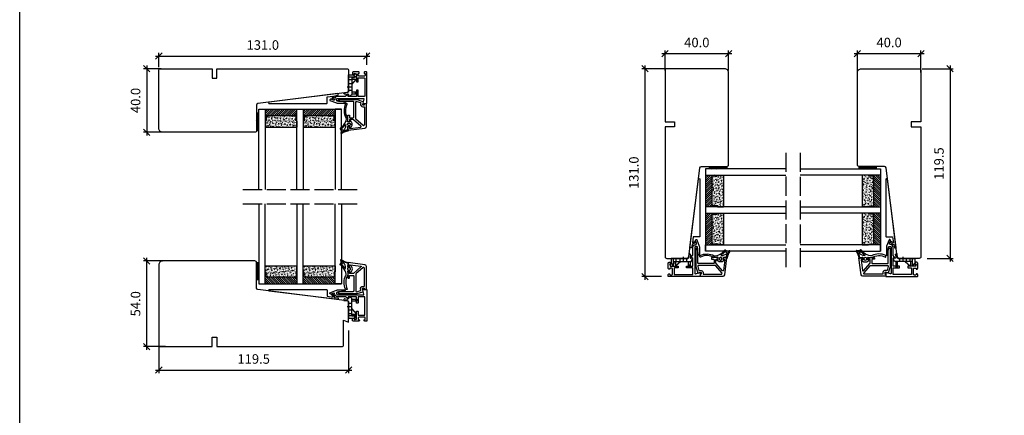
# Model space of a CAD drawing. Units: millimetres. Extents: x 537 to 12389, y -114 to 4120.
# Drawn here: x 537 to 1157, y 282 to 531 of the extents above; entities that cross this region are included whole.
import ezdxf

# ---------------------------------------------------------------- set-up
doc = ezdxf.new("R2010")
doc.units = ezdxf.units.MM
doc.linetypes.add('ACAD_ISO02W100', pattern=[15, 12, -3])
for name, color, linetype in [('Alumiinit', 1, 'Continuous'), ('Karmi', 40, 'Continuous'), ('Klipsit', 6, 'Continuous'), ('Lasit', 1, 'Continuous'), ('Lasituskiila', 4, 'Continuous'), ('Mitat', 7, 'Continuous'), ('Tiivisteet', 4, 'Continuous')]:
    doc.layers.add(name, color=color, linetype=linetype)
doc.layers.add('Näyttöikkuna', color=7, linetype='Continuous', plot=False)
doc.dimstyles.new('MK2', dxfattribs={"dimscale": 2, "dimtxt": 3, "dimasz": 2, "dimexe": 1, "dimexo": 3, "dimgap": 2, "dimtad": 1, "dimdec": 1, "dimzin": 0, "dimdsep": 46, "dimtxsty": 'Standard', "dimblk": 'OBLIQUE', "dimcen": 2, "dimdle": 1, "dimadec": 1, "dimazin": 0, "dimtfac": 1, "dimtdec": 1, "dimtofl": 0, "dimtmove": 0, "dimatfit": 3, "dimfxl": 1, "dimtolj": 1, "dimtzin": 0, "dimarcsym": 0})

# ---------------------------------------------------------------- blocks, each defined once
blk = doc.blocks.new('Lasitustiiviste TPEX6480')
at = {"layer": 'Tiivisteet'}
blk.add_line((0.66, -2.3), (0.66, -2.3), dxfattribs=at)
blk.add_lwpolyline([(1.61, -0.35, -0.182523), (1.61, 0.35, 0.225829), (1.56, 0.95), (0.83, 2.2, 0.266982), (0.66, 2.3), (0.66, 2.3), (0.54, 2.3, 0.414214), (0.34, 2.1), (0.34, 1.7, -0.41423), (0.14, 1.5), (-0.96, 1.5, -0.720634), (-1.14, 2.04, 0.235996), (-1.06, 2.2), (-1.06, 3.91, 0.135529), (-1.09, 4.01, -0.25786), (-1.38, 12.71, 0.559822), (-1.56, 13), (-2.23, 13, 0.290559), (-2.41, 12.89, 0.234623), (-2.22, 4, -0.161694), (-2.12, 3.37, -0.12558), (-3.89, -0.71, 0.242195), (-3.92, -0.89, -0.541905), (-4.21, -1.23, 0.242195), (-4.39, -1.3, -0.052995), (-5.82, -2.55, 0.450282), (-5.85, -2.85, -0.30064), (-5.43, -5.58, 0.772155), (-5.13, -5.82, -0.120306), (-0.74, -4.03, 0.454534), (-0.58, -3.77), (-1.05, -2.16, 0.178049), (-1.13, -2.05, -0.732936), (-0.96, -1.5), (0.14, -1.5, -0.414214), (0.34, -1.7), (0.34, -2.1, 0.414214), (0.54, -2.3), (0.66, -2.3, 0.266982), (0.83, -2.2), (1.56, -0.95, 0.225829), (1.61, -0.35)], format="xyb", dxfattribs=at)
for points in [[(-0.49, 0.75), (-0.01, 0.75, -1.004482), (0, -0.75), (-0.5, -0.75, -1.004482)], [(-2.77, -0.33, -0.744547), (-2.4, -0.43, -0.195429), (-3.73, -3.95, -0.364604), (-3.99, -3.98, -0.262816), (-4.78, -2.46, -0.495368), (-4.52, -2.28, 0.271614), (-4.33, -2.23, 0.063638)]]:
    blk.add_lwpolyline(points, format="xyb", close=True, dxfattribs=at)
blk.add_arc((0.74, -13.92), 10.5, 97.62979, 125.39122, dxfattribs=at)
blk = doc.blocks.new('Lasipaketti 4 - 20 - 4 - 20 - 4')
at = {"layer": 'Lasit'}
h = blk.add_hatch(dxfattribs=at)
h.set_pattern_fill('ANSI31', color=256, scale=0.3)
h.set_pattern_definition([(45, (-1737.1802, -804.6898), (-0.6735192, 0.6735192), [])])
h.paths.add_polyline_path([(24, -7.63, 0.414214), (23.75, -7.38), (23.7, -7.38, -0.414214), (23.45, -7.13), (23.45, -4.39, 0.414214), (23.25, -4.19), (4.75, -4.19, 0.414214), (4.55, -4.39), (4.55, -7.13, -0.447036), (4.27, -7.39, 0.443716), (4, -7.63), (4, 0), (24, 0)])
h = blk.add_hatch(dxfattribs=at)
h.set_pattern_fill('ANSI31', color=256, scale=0.3)
h.set_pattern_definition([(45, (-1713.1802, -804.6898), (-0.6735192, 0.6735192), [])])
h.paths.add_polyline_path([(48, -7.63, 0.414214), (47.75, -7.38), (47.7, -7.38, -0.414214), (47.45, -7.13), (47.45, -4.39, 0.414214), (47.25, -4.19), (28.75, -4.19, 0.414214), (28.55, -4.39), (28.55, -7.13, -0.447036), (28.27, -7.39, 0.443716), (28, -7.63), (28, 0), (48, 0)])
h = blk.add_hatch(dxfattribs=at)
h.set_pattern_fill('AR-CONC', color=256, scale=0.01)
h.set_pattern_definition([(50, (-1652.7834, -832.1794), (1.8218467, -0.1593909), [0.1905, -2.0955]), (355, (-1652.7834, -832.1794), (-0.3524342, 1.9105685), [0.1524, -1.6764058]), (100.45144, (-1652.6315, -832.1927), (1.4694125, 1.7511775), [0.1619, -1.7809024]), (46.1842, (-1652.7834, -831.6714), (2.7107904, -0.4204233), [0.28575, -3.14325]), (96.63556, (-1652.5575, -831.7065), (2.3740413, 2.4742612), [0.2428502, -2.671356]), (351.18415, (-1652.7834, -831.6714), (2.3740413, 2.4742612), [0.2285997, -2.5145973]), (21, (-1652.5294, -831.7984), (1.5161439, -1.022652), [0.1905, -2.0955]), (326, (-1652.5294, -831.7984), (0.6180203, 1.8418797), [0.1524, -1.6764]), (71.45144, (-1652.403, -831.8836), (2.1341642, 0.8192277), [0.1619, -1.7808994]), (37.5, (-1652.78336, -832.1794), (0.03088603, 0.8455504), [0, -1.65608, 0, -1.7018, 0, -1.68275]), (7.5, (-1652.7834, -832.1794), (0.66819663, 1.00180575), [0, -0.97028, 0, -1.61798, 0, -0.64135]), (327.5, (-1653.3498, -832.1794), (1.35590595, -0.05728744), [0, -0.635, 0, -1.9812, 0, -2.6289]), (317.5, (-1653.6038, -832.1794), (1.4812918, 0.2542649), [0, -0.8255, 0, -1.31572, 0, -1.8669])])
h.paths.add_polyline_path([(23.45, -7.13, 0.414214), (23.7, -7.38), (23.75, -7.38, -0.414214), (24, -7.63), (24, -11.38), (4, -11.38), (4, -7.63, -0.447036), (4.28, -7.38, 0.443716), (4.55, -7.13), (4.55, -4.39, -0.414214), (4.75, -4.19), (23.25, -4.19, -0.414214), (23.45, -4.39)])
h = blk.add_hatch(dxfattribs=at)
h.set_pattern_fill('AR-CONC', color=256, scale=0.01)
h.set_pattern_definition([(50, (-1628.7834, -832.1794), (1.8218467, -0.1593909), [0.1905, -2.0955]), (355, (-1628.7834, -832.1794), (-0.3524342, 1.9105685), [0.1524, -1.6764058]), (100.45144, (-1628.6315, -832.1927), (1.4694125, 1.7511775), [0.1619, -1.7809024]), (46.1842, (-1628.7834, -831.6714), (2.7107904, -0.4204233), [0.28575, -3.14325]), (96.63556, (-1628.5575, -831.7065), (2.3740413, 2.4742612), [0.2428502, -2.671356]), (351.18415, (-1628.7834, -831.6714), (2.3740413, 2.4742612), [0.2285997, -2.5145973]), (21, (-1628.5294, -831.7984), (1.5161439, -1.022652), [0.1905, -2.0955]), (326, (-1628.5294, -831.7984), (0.6180203, 1.8418797), [0.1524, -1.6764]), (71.45144, (-1628.403, -831.8836), (2.1341642, 0.8192277), [0.1619, -1.7808994]), (37.5, (-1628.78336, -832.1794), (0.03088603, 0.8455504), [0, -1.65608, 0, -1.7018, 0, -1.68275]), (7.5, (-1628.7834, -832.1794), (0.66819663, 1.00180575), [0, -0.97028, 0, -1.61798, 0, -0.64135]), (327.5, (-1629.3498, -832.1794), (1.35590595, -0.05728744), [0, -0.635, 0, -1.9812, 0, -2.6289]), (317.5, (-1629.6038, -832.1794), (1.4812918, 0.2542649), [0, -0.8255, 0, -1.31572, 0, -1.8669])])
h.paths.add_polyline_path([(47.45, -7.13, 0.414214), (47.7, -7.38), (47.75, -7.38, -0.414214), (48, -7.63), (48, -11.38), (28, -11.38), (28, -7.63, -0.447036), (28.28, -7.38, 0.443716), (28.55, -7.13), (28.55, -4.39, -0.414214), (28.75, -4.19), (47.25, -4.19, -0.414214), (47.45, -4.39)])
at = {"layer": 'Lasit', "color": 1, "linetype": 'Continuous'}
blk.add_line((0, 0), (52, 0), dxfattribs=at)
at = {"layer": 'Lasit', "linetype": 'Continuous'}
blk.add_line((28, -7.63), (28, -11.38), dxfattribs=at)
at = {"layer": 'Lasit', "color": 1, "linetype": 'Continuous'}
for points in [[(0, -50.56), (0, 0), (4, 0), (4, -50.56)], [(24, -50.56), (24, 0), (28, 0), (28, -50.56)], [(52, -50.56), (52, 0), (48, 0), (48, -50.56)]]:
    blk.add_lwpolyline(points, dxfattribs=at)
at = {"layer": 'Lasit', "linetype": 'Continuous'}
for points in [[(24, -7.63, 0.414214), (23.75, -7.38), (23.7, -7.38, -0.414214), (23.45, -7.13), (23.45, -4.39, 0.414214), (23.25, -4.19), (4.75, -4.19, 0.414214), (4.55, -4.39), (4.55, -7.13, -0.414214), (4.3, -7.38), (4.25, -7.38, 0.414214), (4, -7.63), (4, -11.38), (24, -11.38), (24, -7.63), (24, -11.38)], [(48, -7.63, 0.414214), (47.75, -7.38), (47.7, -7.38, -0.414214), (47.45, -7.13), (47.45, -4.39, 0.414214), (47.25, -4.19), (28.75, -4.19, 0.414214), (28.55, -4.39), (28.55, -7.13, -0.414214), (28.3, -7.38), (28.25, -7.38, 0.414214), (28, -7.63), (28, -11.38), (48, -11.38), (48, -7.63), (48, -11.38)]]:
    blk.add_lwpolyline(points, format="xyb", dxfattribs=at)
at = {"layer": 'Mitat', "linetype": 'ACAD_ISO02W100'}
blk.add_line((-10, -50.56), (62, -50.56), dxfattribs=at)
blk = doc.blocks.new('ULEK 20 lasituskiila')
at = {"layer": 'Lasituskiila'}
blk.add_lwpolyline([(21.96, 2.92, 0.432074), (22.21, 3.07), (23.1, 4.96), (25.2, 5.33, 0.39714), (25.36, 5.55), (25.29, 6.17, 0.417141), (25.07, 6.35), (-17.99, 1, 0.939994), (-17.93, 0), (17.93, 0, 0.414214), (18.43, 0.5), (18.43, 4.22), (22.17, 4.76), (21.34, 3.3, 0.400636), (21.48, 3.06)], format="xyb", close=True, dxfattribs=at)
blk = doc.blocks.new('_Oblique')
at = {"color": 0, "linetype": 'ByBlock', "lineweight": -2}
blk.add_line((-0.5, -0.5), (0.5, 0.5), dxfattribs=at)
blk = doc.blocks.new('*D183')
at = {"layer": 'Defpoints', "color": 0, "transparency": 16777216}
for p in [(755.25, 508.47), (755.25, 496.99), (624.25, 495.55)]:
    blk.add_point(p, dxfattribs=at)
at = {"layer": 'Mitat', "color": 0, "lineweight": -2, "transparency": 16777216}
for p, q in [((624.25, 501.55), (624.25, 510.47)), ((755.25, 502.99), (755.25, 510.47)), ((622.25, 508.47), (757.25, 508.47))]:
    blk.add_line(p, q, dxfattribs=at)
at = {"layer": 'Mitat', "color": 0, "lineweight": -2, "transparency": 16777216, "xscale": 4, "yscale": 4, "zscale": 4, "rotation": 180}
blk.add_blockref('_Oblique', (624.25, 508.47), dxfattribs=at)
at = {"layer": 'Mitat', "color": 0, "lineweight": -2, "transparency": 16777216, "xscale": 4, "yscale": 4, "zscale": 4}
blk.add_blockref('_Oblique', (755.25, 508.47), dxfattribs=at)
at = {"layer": 'Mitat', "color": 0, "transparency": 16777216, "insert": (689.75, 515.47), "char_height": 6, "attachment_point": 5}
blk.add_mtext('\\A1;131.0', dxfattribs=at)
blk = doc.blocks.new('*D184')
at = {"layer": 'Defpoints', "color": 0, "transparency": 16777216}
for p in [(631.64, 500.51), (616.6, 460.51), (633.91, 460.51)]:
    blk.add_point(p, dxfattribs=at)
at = {"layer": 'Mitat', "color": 0, "lineweight": -2, "transparency": 16777216}
for p, q in [((616.6, 502.51), (616.6, 458.51)), ((625.64, 500.51), (614.6, 500.51)), ((627.91, 460.51), (614.6, 460.51))]:
    blk.add_line(p, q, dxfattribs=at)
at = {"layer": 'Mitat', "color": 0, "lineweight": -2, "transparency": 16777216, "xscale": 4, "yscale": 4, "zscale": 4}
for p, rotation in [((616.6, 500.51), 90), ((616.6, 460.51), 270)]:
    blk.add_blockref('_Oblique', p, dxfattribs=dict(at, rotation=rotation))
at = {"layer": 'Mitat', "color": 0, "transparency": 16777216, "insert": (609.6, 480.51), "char_height": 6, "attachment_point": 5, "rotation": 90}
blk.add_mtext('\\A1;40.0', dxfattribs=at)
blk = doc.blocks.new('*D185')
at = {"layer": 'Defpoints', "color": 0, "transparency": 16777216}
for p in [(616.6, 379.4), (638.46, 379.4), (634.47, 325.4)]:
    blk.add_point(p, dxfattribs=at)
at = {"layer": 'Mitat', "color": 0, "lineweight": -2, "transparency": 16777216}
for p, q in [((632.46, 379.4), (614.6, 379.4)), ((616.6, 323.4), (616.6, 381.4)), ((628.47, 325.4), (614.6, 325.4))]:
    blk.add_line(p, q, dxfattribs=at)
at = {"layer": 'Mitat', "color": 0, "lineweight": -2, "transparency": 16777216, "xscale": 4, "yscale": 4, "zscale": 4}
for p, rotation in [((616.6, 379.4), 90), ((616.6, 325.4), 270)]:
    blk.add_blockref('_Oblique', p, dxfattribs=dict(at, rotation=rotation))
at = {"layer": 'Mitat', "color": 0, "transparency": 16777216, "insert": (609.6, 352.4), "char_height": 6, "attachment_point": 5, "rotation": 90}
blk.add_mtext('\\A1;54.0', dxfattribs=at)
blk = doc.blocks.new('*D186')
at = {"layer": 'Defpoints', "color": 0, "transparency": 16777216}
for p in [(743.75, 341.61), (624.25, 332.85), (743.75, 310.6)]:
    blk.add_point(p, dxfattribs=at)
at = {"layer": 'Mitat', "color": 0, "lineweight": -2, "transparency": 16777216}
for p, q in [((743.75, 335.61), (743.75, 308.6)), ((624.25, 326.85), (624.25, 308.6)), ((622.25, 310.6), (745.75, 310.6))]:
    blk.add_line(p, q, dxfattribs=at)
at = {"layer": 'Mitat', "color": 0, "lineweight": -2, "transparency": 16777216, "xscale": 4, "yscale": 4, "zscale": 4, "rotation": 180}
blk.add_blockref('_Oblique', (624.25, 310.6), dxfattribs=at)
at = {"layer": 'Mitat', "color": 0, "lineweight": -2, "transparency": 16777216, "xscale": 4, "yscale": 4, "zscale": 4}
blk.add_blockref('_Oblique', (743.75, 310.6), dxfattribs=at)
at = {"layer": 'Mitat', "color": 0, "transparency": 16777216, "insert": (684, 317.6), "char_height": 6, "attachment_point": 5}
blk.add_mtext('\\A1;119.5', dxfattribs=at)
blk = doc.blocks.new('*D191')
at = {"layer": 'Defpoints', "color": 0, "transparency": 16777216}
for p in [(953.63, 500.51), (930.46, 369.51), (946.79, 369.51)]:
    blk.add_point(p, dxfattribs=at)
at = {"layer": 'Mitat', "color": 0, "lineweight": -2, "transparency": 16777216}
for p, q in [((930.46, 502.51), (930.46, 367.51)), ((947.63, 500.51), (928.46, 500.51)), ((940.79, 369.51), (928.46, 369.51))]:
    blk.add_line(p, q, dxfattribs=at)
at = {"layer": 'Mitat', "color": 0, "lineweight": -2, "transparency": 16777216, "xscale": 4, "yscale": 4, "zscale": 4}
for p, rotation in [((930.46, 500.51), 90), ((930.46, 369.51), 270)]:
    blk.add_blockref('_Oblique', p, dxfattribs=dict(at, rotation=rotation))
at = {"layer": 'Mitat', "color": 0, "transparency": 16777216, "insert": (923.46, 435.01), "char_height": 6, "attachment_point": 5, "rotation": 90}
blk.add_mtext('\\A1;131.0', dxfattribs=at)
blk = doc.blocks.new('*D192')
at = {"layer": 'Defpoints', "color": 0, "transparency": 16777216}
for p in [(983.13, 510.06), (943.13, 493.33), (983.13, 493.33)]:
    blk.add_point(p, dxfattribs=at)
at = {"layer": 'Mitat', "color": 0, "lineweight": -2, "transparency": 16777216}
for p, q in [((941.13, 510.06), (985.13, 510.06)), ((943.13, 499.33), (943.13, 512.06)), ((983.13, 499.33), (983.13, 512.06))]:
    blk.add_line(p, q, dxfattribs=at)
at = {"layer": 'Mitat', "color": 0, "lineweight": -2, "transparency": 16777216, "xscale": 4, "yscale": 4, "zscale": 4, "rotation": 180}
blk.add_blockref('_Oblique', (943.13, 510.06), dxfattribs=at)
at = {"layer": 'Mitat', "color": 0, "lineweight": -2, "transparency": 16777216, "xscale": 4, "yscale": 4, "zscale": 4}
blk.add_blockref('_Oblique', (983.13, 510.06), dxfattribs=at)
at = {"layer": 'Mitat', "color": 0, "transparency": 16777216, "insert": (963.13, 517.06), "char_height": 6, "attachment_point": 5}
blk.add_mtext('\\A1;40.0', dxfattribs=at)
blk = doc.blocks.new('*D193')
at = {"layer": 'Defpoints', "color": 0, "transparency": 16777216}
for p in [(1104.24, 510.06), (1064.24, 492.09), (1104.24, 492.09)]:
    blk.add_point(p, dxfattribs=at)
at = {"layer": 'Mitat', "color": 0, "lineweight": -2, "transparency": 16777216}
for p, q in [((1062.24, 510.06), (1106.24, 510.06)), ((1064.24, 498.09), (1064.24, 512.06)), ((1104.24, 498.09), (1104.24, 512.06))]:
    blk.add_line(p, q, dxfattribs=at)
at = {"layer": 'Mitat', "color": 0, "lineweight": -2, "transparency": 16777216, "xscale": 4, "yscale": 4, "zscale": 4, "rotation": 180}
blk.add_blockref('_Oblique', (1064.24, 510.06), dxfattribs=at)
at = {"layer": 'Mitat', "color": 0, "lineweight": -2, "transparency": 16777216, "xscale": 4, "yscale": 4, "zscale": 4}
blk.add_blockref('_Oblique', (1104.24, 510.06), dxfattribs=at)
at = {"layer": 'Mitat', "color": 0, "transparency": 16777216, "insert": (1084.24, 517.06), "char_height": 6, "attachment_point": 5}
blk.add_mtext('\\A1;40.0', dxfattribs=at)
blk = doc.blocks.new('*D194')
at = {"layer": 'Defpoints', "color": 0, "transparency": 16777216}
for p in [(1099.16, 500.51), (1102.29, 381.01), (1122.64, 381.01)]:
    blk.add_point(p, dxfattribs=at)
at = {"layer": 'Mitat', "color": 0, "lineweight": -2, "transparency": 16777216}
for p, q in [((1122.64, 502.51), (1122.64, 379.01)), ((1105.16, 500.51), (1124.64, 500.51)), ((1108.29, 381.01), (1124.64, 381.01))]:
    blk.add_line(p, q, dxfattribs=at)
at = {"layer": 'Mitat', "color": 0, "lineweight": -2, "transparency": 16777216, "xscale": 4, "yscale": 4, "zscale": 4}
for p, rotation in [((1122.64, 500.51), 90), ((1122.64, 381.01), 270)]:
    blk.add_blockref('_Oblique', p, dxfattribs=dict(at, rotation=rotation))
at = {"layer": 'Mitat', "color": 0, "transparency": 16777216, "insert": (1115.64, 440.76), "char_height": 6, "attachment_point": 5, "rotation": 90}
blk.add_mtext('\\A1;119.5', dxfattribs=at)
blk = doc.blocks.new('@1110001 ULEK20 131mm sivu-_yläkarmi')
at = {"layer": 'Karmi', "color": 44, "linetype": 'Continuous'}
blk.add_lwpolyline([(-29, -16.88), (-26, -16.88), (-26, -22.88), (-20.5, -22.88), (56, -22.88, 0.414214), (57, -21.88), (56.99, -8.99, 0.378348), (56.12, -8), (-0.12, -0.99, -0.378358), (-1, 0), (-1, 16.12, 0.414214), (-2, 17.12), (-60, 17.12, 0.414214), (-62.5, 14.62), (-62.5, -21.88, 0.414214), (-61.5, -22.88), (-34.5, -22.88), (-29, -22.88)], format="xyb", close=True, dxfattribs=at)
blk = doc.blocks.new('@1110004 ULEK20 131mm alakarmi')
at = {"layer": 'Karmi', "color": 44, "linetype": 'Continuous'}
blk.add_lwpolyline([(-29, -30.88), (-26, -30.88), (-26, -36.88), (-20.5, -36.88), (52.8, -36.88, 0.414214), (53.8, -35.88), (53.8, -20.22), (57, -21.38), (57, -8.99, 0.378348), (56.12, -8), (-0.12, -0.99, -0.378358), (-1, 0), (-1, 16.12, 0.414214), (-2, 17.12), (-60, 17.12, 0.414214), (-62.5, 14.62), (-62.5, -35.88, 0.414214), (-61.5, -36.88), (-34.5, -36.88), (-29, -36.88)], format="xyb", close=True, dxfattribs=at)
blk = doc.blocks.new('@1750001 ULEK20 karmiklipsi')
at = {"layer": 'Klipsit'}
for p, q in [((-1.97, 1.47), (-1.97, 1.26)), ((-1.97, 1.26), (0.56, 0.94)), ((-1.19, 2.17), (0.38, 1.97)), ((2.66, 2.84), (0.7, 3.51)), ((0.7, 3.51), (0.93, 2.59)), ((1, 0.45), (1, -10.03)), ((3, -8.53), (3, 2.37)), ((3, 1.97), (6.5, 1.97)), ((6.5, 0.8), (3, 0.8)), ((5.3, 1.97), (5.3, 0.8)), ((5.5, 1.97), (5.5, 0.8)), ((6.5, 1.97), (6.5, 0.8)), ((0.1, -2.6), (3.13, -2.6)), ((0.99, -0.5), (3, -0.5)), ((0.99, -4.7), (3, -4.7)), ((3, -4.03), (6, -7.42)), ((1, -7.03), (3, -7.03)), ((3, -8.53), (1, -8.53)), ((1, -10.03), (4.7, -10.03)), ((3, -7.42), (6, -7.42)), ((3, -8.45), (4.7, -8.45)), ((6, -8.53), (3, -8.53)), ((4.7, -8.45), (4.7, -9.45)), ((4.7, -9.45), (5.75, -8.98)), ((4.7, -10.03), (4.7, -11.03)), ((4.7, -11.03), (5.75, -10.55)), ((6, -8.54), (6, -7.42)), ((6, -10.12), (6, -8.53))]:
    blk.add_line(p, q, dxfattribs=at)
for centre, radius, start, end in [((-1.27, 1.47), 0.7, 82.9, 180), ((0.44, 2.47), 0.5, 262.9, 13.74941), ((0.5, 0.45), 0.5, 0, 82.9), ((2.5, 2.37), 0.5, 0, 71.2498), ((5.5, -8.54), 0.5, 300, 0), ((5.5, -10.12), 0.5, 300, 0)]:
    blk.add_arc(centre, radius, start, end, dxfattribs=at)
blk = doc.blocks.new('@1210001 ULEK20 karmialumiini')
at = {"layer": 'Alumiinit'}
blk.add_lwpolyline([(7.8, -11.39, -0.414214), (7.3, -11.89), (4, -11.89, -0.414214), (3.5, -11.39), (3.5, -10.79, -0.198505), (3.65, -10.43), (4.39, -9.69), (4.5, -10.69), (5.8, -10.69, 0.414214), (6, -10.49), (6, -5.79, -0.414214), (6.2, -5.59), (6.8, -5.59, -0.414214), (7, -5.79), (7, -7.89, 0.414214), (7.2, -8.09), (11.05, -8.09, 0.414214), (11.2, -7.94), (11.2, 3.36, 0.414214), (11.05, 3.51), (7.2, 3.51, 0.414214), (7, 3.31), (7, -0.29, -0.414214), (6.8, -0.49), (6.2, -0.49, -0.414214), (6, -0.29), (6, 3.31, 0.414214), (5.8, 3.51), (0.7, 3.51), (0.97, 2.2), (-0.88, 3.45, 0.118801), (-1.11, 3.51), (-5.8, 3.51, -0.405072), (-7.8, 5.44, 0.518343), (-8.48, 5.89), (-10.13, 5.24, -0.282226), (-10.44, 5.3), (-10.78, 5.6, -0.559787), (-10.69, 6.1), (-6.66, 7.68, -0.093615), (-6, 7.81), (-1.29, 7.81, -0.904998), (-1.23, 7.21), (-4.56, 6.54, -0.091495), (-4.74, 6.51), (-6, 6.51, 0.414214), (-6.5, 6.01), (-6.5, 5.31, 0.414214), (-6, 4.81), (10.4, 4.81, 0.493145), (10.69, 5.18), (10.01, 7.73, -0.493145), (10.3, 8.11), (12.5, 8.11), (12.5, -11.69, -0.414214), (12.3, -11.89), (11.3, -11.89, -0.414214), (10.8, -11.39), (10.8, -11.19, -0.414214), (11.1, -10.89), (11.2, -10.89, 0.414214), (11.5, -10.59), (11.5, -9.8, 0.414214), (11, -9.3), (7.6, -9.3, 0.414214), (7.1, -9.8), (7.1, -10.59, 0.414214), (7.4, -10.89), (7.5, -10.89, -0.414214), (7.8, -11.19)], format="xyb", close=True, dxfattribs=at)
blk = doc.blocks.new('@1230001 ULEK20 lasituslista')
at = {"layer": 'Alumiinit'}
for points in [[(8.84, 22.3), (4.14, 18.23, -0.180233), (3.82, 18.11), (1.91, 18.11, -0.414214), (1.61, 18.41), (1.61, 19.51, 0.414214), (1.51, 19.61), (1.51, 19.61, 0.414214), (0.51, 18.61), (0.51, 15.61, 0.414214), (0.81, 15.31), (1.31, 15.31, 0.414214), (1.61, 15.61), (1.61, 16.71, -0.414214), (1.91, 17.01), (3.81, 17.01, -0.414214), (4.31, 16.51), (4.31, 7.2, -0.414214), (3.81, 6.7), (-4.99, 6.7, 0.414214), (-5.49, 6.2), (-5.49, 6, 0.414214), (-4.99, 5.5), (6.37, 5.5, 0.087489), (6.44, 5.51), (10.1, 6.65, 0.40313), (10.24, 6.9), (9.78, 8.59, -0.494194), (9.97, 8.85), (10.81, 8.85, -0.414214), (11.01, 8.65), (11.01, 8.33, 0.405566), (11.2, 8.13), (12.21, 8.1), (12.21, 22.69, 0.376118), (11.34, 23.68), (0.74, 25.09, 0.453347), (0.51, 24.89), (0.51, 23.61, 0.414214), (1.51, 22.61), (1.51, 22.61, 0.414214), (1.61, 22.71), (1.61, 23.42, -0.453347), (1.95, 23.72), (8.69, 22.82, -0.646831)], [(10.18, 21.87), (5.68, 17.98, 0.217726), (5.51, 17.6), (5.51, 7.15, 0.506067), (6.16, 6.68), (8.55, 7.43, 0.40313), (8.75, 7.79), (8.62, 8.28, -0.494194), (9.97, 10.05), (10.71, 10.05, 0.414214), (11.01, 10.35), (11.01, 21.49, 0.642406)]]:
    blk.add_lwpolyline(points, format="xyb", close=True, dxfattribs=at)

msp = doc.modelspace()

# ---------------------------------------------------------------- hatches: boundary and pattern name
at = {"layer": 'Tiivisteet'}
h = msp.add_hatch(dxfattribs=at)
h.set_pattern_fill('ANSI31', color=256, scale=0.2)
h.set_pattern_definition([(45, (-1038.5061, -226.4435), (-0.4490128, 0.4490128), [])])
h.paths.add_polyline_path([(687.25, 472.52), (685.75, 472.52), (685.75, 461.52), (687.25, 461.52)])
h = msp.add_hatch(dxfattribs=at)
h.set_pattern_fill('ANSI31', color=256, scale=0.2)
h.set_pattern_definition([(45, (-1018.7147, -108.3062), (-0.4490128, 0.4490128), [])])
h.paths.add_polyline_path([(982.12, 439.01), (971.12, 439.01), (971.12, 437.51), (982.12, 437.51)])
h = msp.add_hatch(dxfattribs=at)
h.set_pattern_fill('ANSI31', color=256, scale=0.2)
h.set_pattern_definition([(45, (-1098.0651, -108.3062), (-0.4490128, 0.4490128), [])])
h.paths.add_polyline_path([(1076.24, 439.01), (1065.24, 439.01), (1065.24, 437.51), (1076.24, 437.51)])
h = msp.add_hatch(dxfattribs=at)
h.set_pattern_fill('ANSI31', color=256, scale=0.2)
h.set_pattern_definition([(45, (-1038.5061, -147.0932), (-0.4490128, 0.4490128), [])])
h.paths.add_polyline_path([(687.25, 378.39), (685.75, 378.39), (685.75, 367.39), (687.25, 367.39)])

# ---------------------------------------------------------------- linework, layer by layer
at = {"layer": 'Lasit', "linetype": 'Continuous'}
msp.add_line((691.25, 467.88), (691.25, 464.13), dxfattribs=at)
at = {"layer": 'Näyttöikkuna'}
msp.add_lwpolyline([(536.61, 583.77), (1643.92, 583.77), (1643.92, -113.62), (536.61, -113.62)], close=True, dxfattribs=at)
at = {"layer": 'Tiivisteet'}
for points in [[(687.25, 461.52), (687.25, 472.52), (685.75, 472.52), (685.75, 461.52)], [(982.12, 437.51), (971.12, 437.51), (971.12, 439.01), (982.12, 439.01)], [(1065.24, 437.51), (1076.24, 437.51), (1076.24, 439.01), (1065.24, 439.01)], [(687.25, 378.39), (687.25, 367.39), (685.75, 367.39), (685.75, 378.39)]]:
    msp.add_lwpolyline(points, close=True, dxfattribs=at)

# ---------------------------------------------------------------- block references
at = {"xscale": -1}
for name, p, rotation in [('@1210001 ULEK20 karmialumiini', (742.74, 486.62), 180), ('@1750001 ULEK20 karmiklipsi', (742.74, 486.62), 180), ('@1750001 ULEK20 karmiklipsi', (742.74, 486.62), 180), ('@1230001 ULEK20 lasituslista', (742.74, 486.62), 180), ('@1210001 ULEK20 karmialumiini', (1090.35, 382.02), 90), ('@1230001 ULEK20 lasituslista', (1090.35, 382.02), 90), ('@1750001 ULEK20 karmiklipsi', (1090.35, 382.02), 90)]:
    msp.add_blockref(name, p, dxfattribs=dict(at, rotation=rotation))
at = {"rotation": 270}
for name in ['@1210001 ULEK20 karmialumiini', '@1230001 ULEK20 lasituslista', '@1750001 ULEK20 karmiklipsi']:
    msp.add_blockref(name, (957.02, 382.02), dxfattribs=at)
for name in ['@1230001 ULEK20 lasituslista', '@1210001 ULEK20 karmialumiini', '@1750001 ULEK20 karmiklipsi']:
    msp.add_blockref(name, (742.75, 353.29))
at = {"layer": 'Alumiinit'}
msp.add_blockref('@1110004 ULEK20 131mm alakarmi', (686.75, 362.28), dxfattribs=at)
at = {"layer": 'Karmi', "xscale": -1}
for p, rotation in [((686.75, 477.63), 180), ((1081.35, 438.01), 90)]:
    msp.add_blockref('@1110001 ULEK20 131mm sivu-_yläkarmi', p, dxfattribs=dict(at, rotation=rotation))
at = {"layer": 'Karmi', "rotation": 270}
msp.add_blockref('@1110001 ULEK20 131mm sivu-_yläkarmi', (966.01, 438.01), dxfattribs=at)
at = {"layer": 'Lasit'}
msp.add_blockref('Lasipaketti 4 - 20 - 4 - 20 - 4', (687.25, 475.02), dxfattribs=at)
at = {"layer": 'Lasit', "xscale": -1}
for p, rotation in [((968.62, 437.51), 90), ((687.25, 364.89), 180)]:
    msp.add_blockref('Lasipaketti 4 - 20 - 4 - 20 - 4', p, dxfattribs=dict(at, rotation=rotation))
at = {"layer": 'Lasit', "rotation": 270}
msp.add_blockref('Lasipaketti 4 - 20 - 4 - 20 - 4', (1078.75, 437.45), dxfattribs=at)
at = {"layer": 'Lasituskiila'}
msp.add_blockref('ULEK 20 lasituskiila', (711.84, 478.52), dxfattribs=at)
at = {"layer": 'Lasituskiila', "xscale": -1}
for p, rotation in [((965.12, 412.91), 90), ((711.84, 361.39), 180)]:
    msp.add_blockref('ULEK 20 lasituskiila', p, dxfattribs=dict(at, rotation=rotation))
at = {"layer": 'Lasituskiila', "rotation": 270}
msp.add_blockref('ULEK 20 lasituskiila', (1082.24, 412.91), dxfattribs=at)
at = {"layer": 'Tiivisteet'}
msp.add_blockref('Lasitustiiviste TPEX6480', (744.32, 465.52), dxfattribs=at)
at = {"layer": 'Tiivisteet', "xscale": -1}
for p, rotation in [((978.12, 380.44), 90), ((744.32, 374.39), 180)]:
    msp.add_blockref('Lasitustiiviste TPEX6480', p, dxfattribs=dict(at, rotation=rotation))
at = {"layer": 'Tiivisteet', "rotation": 270}
msp.add_blockref('Lasitustiiviste TPEX6480', (1069.25, 380.44), dxfattribs=at)

# ---------------------------------------------------------------- dimensions: what is measured, and where the dimension line sits
at = {"layer": 'Mitat'}
for base, p1, p2, picture, middle in [((983.13, 510.06), (943.13, 493.33), (983.13, 493.33), '*D192', (963.13, 517.06)), ((1104.24, 510.06), (1064.24, 492.09), (1104.24, 492.09), '*D193', (1084.24, 517.06)), ((755.25, 508.47), (624.25, 495.55), (755.25, 496.99), '*D183', (689.75, 515.47)), ((743.75, 310.6), (624.25, 332.85), (743.75, 341.61), '*D186', (684, 317.6))]:
    dim = msp.add_linear_dim(base=base, p1=p1, p2=p2, dimstyle='MK2', dxfattribs=at)
    dim.commit()
    dim.dimension.update_dxf_attribs({"geometry": picture, "text_midpoint": middle})
for base, p1, p2, picture, middle in [((616.6, 460.51), (631.64, 500.51), (633.91, 460.51), '*D184', (609.6, 480.51)), ((930.46, 369.51), (953.63, 500.51), (946.79, 369.51), '*D191', (923.46, 435.01)), ((1122.64, 381.01), (1099.16, 500.51), (1102.29, 381.01), '*D194', (1115.64, 440.76)), ((616.6, 379.4), (634.47, 325.4), (638.46, 379.4), '*D185', (609.6, 352.4))]:
    dim = msp.add_linear_dim(base=base, p1=p1, p2=p2, angle=90, dimstyle='MK2', dxfattribs=at)
    dim.commit()
    dim.dimension.update_dxf_attribs({"geometry": picture, "text_midpoint": middle})

doc.saveas('drawing.dxf')
